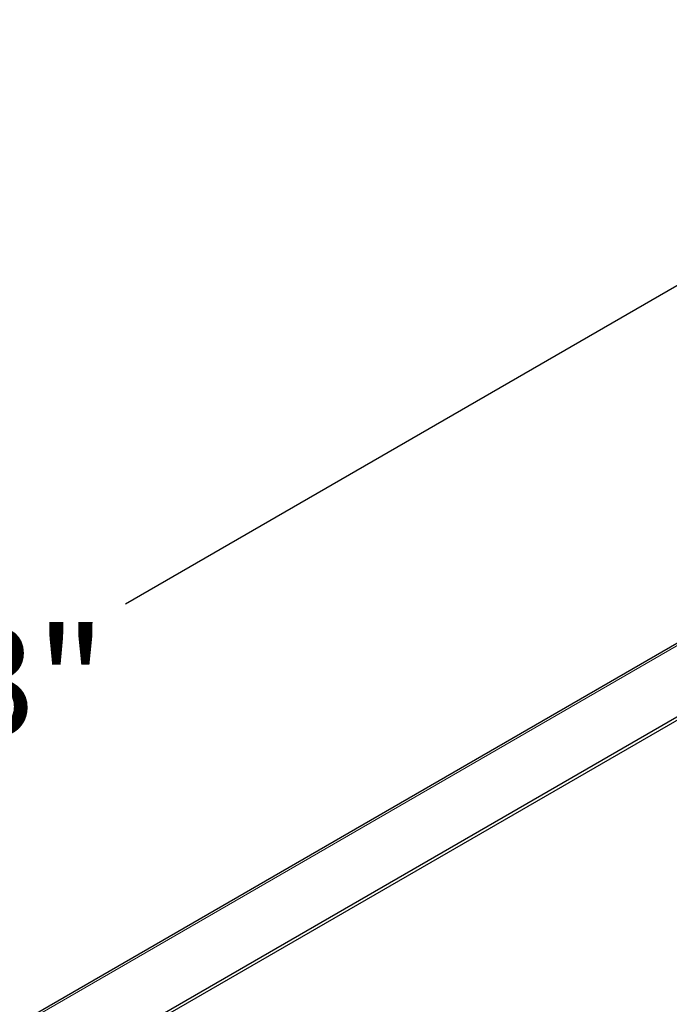
# Model space of a CAD drawing. Units: inches. Extents: x -26 to 152, y 3 to 112.
# Drawn here: x -7 to 0, y 87 to 97 of the extents above; entities that cross this region are included whole.
import ezdxf

# ---------------------------------------------------------------- set-up
doc = ezdxf.new("R2010")
doc.units = ezdxf.units.IN
doc.header["$LTSCALE"] = 9
doc.header["$MEASUREMENT"] = 0
for name, color, linetype, lineweight in [('Dimension (ANSI)', 5, 'Continuous', 25), ('Visible (ANSI)', 7, 'Continuous', 25), ('Visible Narrow (ANSI)', 7, 'Continuous', 5)]:
    doc.layers.add(name, color=color, linetype=linetype, lineweight=lineweight)
doc.styles.add('Arial', font='arial.ttf')
doc.dimstyles.new('Kyle dims (3D)', dxfattribs={"dimscale": 2.666667, "dimtxt": 0.42, "dimasz": 0.32, "dimexe": 0.18, "dimexo": 0.0625, "dimgap": 0.125, "dimtad": 0, "dimtih": 1, "dimtoh": 1, "dimlfac": 1.25, "dimzin": 0, "dimdsep": 46, "dimtxsty": 'Arial', "dimcen": 0.09, "dimclrd": 256, "dimclre": 256, "dimclrt": 256, "dimadec": 0, "dimazin": 0, "dimtfac": 1, "dimtofl": 0, "dimtmove": 0, "dimatfit": 3, "dimfxl": 1, "dimtolj": 1, "dimtzin": 0, "dimarcsym": 0})

# ---------------------------------------------------------------- blocks, each defined once
blk = doc.blocks.new('*D8')
at = {"layer": 'Defpoints', "color": 0, "transparency": 16777216}
for p in [(3.927, 96.665), (7.148, 94.805), (-15.642, 81.647)]:
    blk.add_point(p, dxfattribs=at)
at = {"layer": 'Dimension (ANSI)', "lineweight": -2, "transparency": 16777216}
for p, q in [((6.981, 94.901), (3.447, 96.942)), ((3.188, 96.238), (-6.057, 90.901)), ((-18.125, 83.933), (-8.88, 89.271)), ((-15.809, 81.743), (-19.344, 83.784))]:
    blk.add_line(p, q, dxfattribs=at)
at = {"layer": 'Dimension (ANSI)', "transparency": 16777216}
for points in [[(3.117, 96.361), (3.259, 96.115), (3.927, 96.665)], [(-18.196, 84.056), (-18.054, 83.81), (-18.864, 83.507)]]:
    blk.add_solid(points, dxfattribs=at)
at = {"layer": 'Dimension (ANSI)', "transparency": 16777216, "insert": (-7.468, 90.658), "char_height": 1.12, "attachment_point": 2, "style": 'Arial'}
blk.add_mtext('\\A1;33"', dxfattribs=at)

msp = doc.modelspace()

# ---------------------------------------------------------------- linework, layer by layer
at = {"layer": 'Visible (ANSI)'}
for p, q in [((-15.682, 81.651), (7.109, 94.809)), ((7.787, 94.436), (-15.003, 81.278)), ((7.787, 94.404), (-15.003, 81.246))]:
    msp.add_line(p, q, dxfattribs=at)
at = {"layer": 'Visible Narrow (ANSI)'}
msp.add_line((7.148, 94.805), (-15.642, 81.647), dxfattribs=at)

# ---------------------------------------------------------------- dimensions: what is measured, and where the dimension line sits
at = {"layer": 'Dimension (ANSI)'}
dim = msp.add_linear_dim(base=(3.927, 96.665), p1=(-15.642, 81.647), p2=(7.148, 94.805), angle=210, dimstyle='Kyle dims (3D)', override={"dimdec": 0, "dimpost": '"'}, dxfattribs=at)
dim.commit()
dim.dimension.update_dxf_attribs({"geometry": '*D8', "text_midpoint": (-7.468, 90.086)})

doc.saveas('drawing.dxf')
